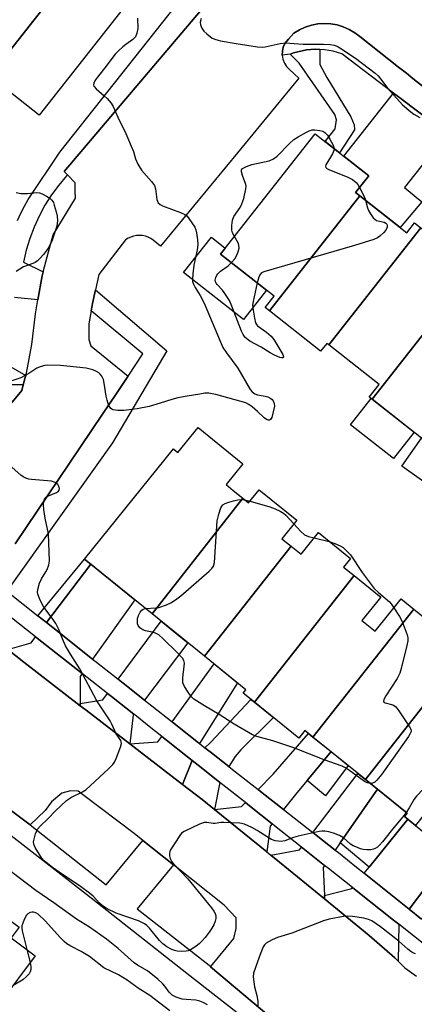
# Model space of a CAD drawing. Units: inches. Extents: x 1231769 to 1237769, y 541455 to 545455.
# Drawn here: x 1233947 to 1234064, y 544100 to 544392 of the extents above; entities that cross this region are included whole.
import ezdxf

# ---------------------------------------------------------------- set-up
doc = ezdxf.new("R2010")
doc.units = ezdxf.units.IN
doc.header["$MEASUREMENT"] = 0
for name, color, linetype in [('BLDG-Footprint', 5, 'Continuous'), ('CULTRL-Pad', 6, 'Continuous'), ('TRANS-Driveway', 251, 'Continuous'), ('TRANS-Non Street Sidewalk', 7, 'Continuous'), ('TRANS-Parking Lot', 4, 'Continuous'), ('TRANS-Street Sidewalk', 7, 'Continuous'), ('Undefined', 1, 'Continuous')]:
    doc.layers.add(name, color=color, linetype=linetype)

msp = doc.modelspace()

# ---------------------------------------------------------------- linework, layer by layer
at = {"layer": 'BLDG-Footprint'}
for points, elevation in [([(1233964.86, 544408.65), (1233938.54, 544375.17), (1233937.64, 544375.87), (1233935.16, 544372.71), (1233920.33, 544384.37), (1233946.81, 544418.06), (1233961.06, 544406.85), (1233963.39, 544409.81)], 451.48), ([(1233938.54, 544375.17), (1233964.86, 544408.65), (1233979.49, 544397.14), (1233953.17, 544363.67)], 451.55), ([(1234048.07, 544339.75), (1234021.3, 544305.7), (1234020.01, 544306.71), (1234022.68, 544310.1), (1234006.86, 544322.54), (1234034.85, 544358.13), (1234050.67, 544345.69), (1234046.79, 544340.76)], 450.08), ([(1234066.08, 544330.3), (1234038.84, 544295.66), (1234038.26, 544296.11), (1234036.43, 544293.8), (1234021.3, 544305.7), (1234048.07, 544339.75), (1234061.91, 544328.87), (1234064.2, 544331.78)], 450.05), ([(1234079.18, 544314.61), (1234051.65, 544279.58), (1234050.82, 544280.23), (1234053.73, 544283.94), (1234038.84, 544295.66), (1234066.08, 544330.3), (1234080.69, 544318.82), (1234078.06, 544315.48)], 449.36), ([(1234096.48, 544304.25), (1234069.7, 544270.19), (1234068.66, 544271.01), (1234066.32, 544268.04), (1234051.65, 544279.58), (1234079.18, 544314.61), (1234093.2, 544303.58), (1234094.78, 544305.59)], 448.72), ([(1234013.46, 544250.29), (1233986.57, 544216.09), (1233967.14, 544231.82), (1233966.59, 544232.26), (1233992.97, 544264.85), (1233993.05, 544264.79), (1233994.21, 544263.85), (1234000.18, 544271.23), (1234013.45, 544260.48), (1234008.47, 544254.33), (1234010.61, 544252.6)], 449.56), ([(1234027.72, 544236.08), (1234002.11, 544203.5), (1233986.57, 544216.09), (1234013.46, 544250.29), (1234015.16, 544248.91), (1234018.31, 544252.8), (1234029.44, 544243.8), (1234024.98, 544238.3)], 450.38), ([(1234046.35, 544227.4), (1234016.86, 544189.89), (1234013.53, 544192.58), (1234014.36, 544193.59), (1234002.11, 544203.5), (1234027.72, 544236.08), (1234030.65, 544233.7), (1234035.81, 544240.08), (1234045.29, 544232.41), (1234043.26, 544229.9)], 450.46), ([(1234063.99, 544217.48), (1234034.19, 544179.58), (1234031.79, 544181.53), (1234029.97, 544179.27), (1234016.86, 544189.89), (1234046.35, 544227.4), (1234054.27, 544220.99), (1234048.69, 544214.09), (1234052.56, 544210.95), (1234060.28, 544220.48)], 450.43), ([(1234076.48, 544201.01), (1234049.74, 544167), (1234034.19, 544179.58), (1234063.99, 544217.48), (1234070.23, 544212.43), (1234067.12, 544208.58)], 450.03), ([(1234090.77, 544186.83), (1234064.51, 544153.42), (1234061.22, 544156.09), (1234062.01, 544157.06), (1234049.74, 544167), (1234076.48, 544201.01), (1234076.95, 544200.62), (1234075.53, 544198.87), (1234088.74, 544188.18), (1234088.88, 544188.35)], 448.58), ([(1233941.87, 544101.19), (1233900.27, 544133.9), (1233911.94, 544149.61), (1233947.32, 544123.33), (1233944.93, 544120.11), (1233952.02, 544114.85)], 443.86)]:
    msp.add_lwpolyline(points, close=True, dxfattribs=dict(at, elevation=elevation))
at = {"layer": 'CULTRL-Pad'}
for points in [[(1234020.41, 544311.87), (1234013.59, 544303.19), (1233995.9, 544317.09), (1234004.13, 544327.56), (1234008.26, 544324.32), (1234006.86, 544322.54)], [(1234064.08, 544269.81), (1234057.98, 544262.05), (1234045.32, 544272.01), (1234051.42, 544279.76), (1234051.65, 544279.58)], [(1234081.01, 544257.65), (1234075.12, 544249.33), (1234060.43, 544259.72), (1234066.32, 544268.04)], [(1234062.28, 544155.23), (1234050.81, 544141.09), (1234042.24, 544148.24), (1234053.25, 544164.16), (1234062.01, 544157.06), (1234061.22, 544156.09)]]:
    msp.add_lwpolyline(points, close=True, dxfattribs=at)
at = {"layer": 'TRANS-Driveway'}
for points in [[(1234073.86, 544358.19), (1234061.26, 544342.21), (1234066.43, 544338.02), (1234059.98, 544330.38), (1234048.07, 544339.75), (1234046.79, 544340.76), (1234050.67, 544345.69), (1234043.3, 544351.49), (1234058.03, 544370.19), (1234059.05, 544369.41)], [(1233948.5, 544283.8), (1233948.07, 544282.15), (1233944.24, 544277.55), (1233926.95, 544254.96), (1233924.39, 544261.49), (1233926.84, 544264.61), (1233941.72, 544284.02), (1233941.81, 544283.95)], [(1233969, 544202.67), (1233957.2, 544212.02), (1233955.35, 544213.48), (1233968.43, 544230.78), (1233981.5, 544220.19)], [(1233984.35, 544190.5), (1233977.99, 544195.54), (1233976.51, 544196.72), (1233989.24, 544213.93), (1233997.21, 544207.47)], [(1233965.92, 544198.35), (1233965.3, 544197.48), (1233965.35, 544189.53), (1233965.35, 544188.85), (1233948.62, 544201.71), (1233943.95, 544205.52), (1233950.78, 544207.44), (1233952.13, 544209.23), (1233953.94, 544207.8)], [(1234000.62, 544177.69), (1234000.35, 544177.9), (1233994.09, 544182.82), (1233992.53, 544184.05), (1234004.91, 544201.24), (1234011.82, 544195.65)], [(1233981.19, 544186.32), (1233981.03, 544186.12), (1233980.03, 544177.57), (1233967.07, 544187.53), (1233965.35, 544188.85), (1233965.35, 544189.53), (1233971.99, 544190.6), (1233973.38, 544192.48), (1233974.54, 544191.56)], [(1234009.31, 544170.84), (1234004.16, 544174.9), (1234002.24, 544176.41), (1234003.84, 544177.98), (1234015.84, 544190.72), (1234016.86, 544189.89), (1234022.48, 544185.34), (1234012.89, 544175.78), (1234011.21, 544173.8)], [(1233998.49, 544172.62), (1233995.63, 544165.58), (1233980.03, 544177.57), (1233988.33, 544178.21), (1233989.46, 544179.78), (1233990.87, 544178.67), (1233997.1, 544173.73)], [(1234039.53, 544175.26), (1234032.45, 544166.71), (1234029.46, 544163.08), (1234025.49, 544158.12), (1234019.19, 544163.07), (1234017.95, 544164.05), (1234022.39, 544168.63), (1234032.89, 544180.64), (1234034.19, 544179.58)], [(1234006.64, 544166.15), (1234005.1, 544158.13), (1234001.39, 544161.14), (1233995.63, 544165.58), (1233998.49, 544172.62), (1234001.13, 544170.52)], [(1234040.76, 544146.09), (1234035.15, 544150.51), (1234034.12, 544151.32), (1234047.48, 544168.83), (1234049.74, 544167), (1234053.25, 544164.16), (1234042.24, 544148.24)], [(1234022.11, 544153.89), (1234021.55, 544153.2), (1234020.51, 544145.61), (1234005.1, 544158.13), (1234013.04, 544158.98), (1234014.19, 544160.17), (1234015.37, 544159.23)], [(1234074.99, 544144.94), (1234062.63, 544128.59), (1234061.12, 544129.81), (1234051.29, 544137.73), (1234049.35, 544139.29), (1234050.81, 544141.09), (1234062.28, 544155.23), (1234064.51, 544153.42)], [(1234037.64, 544141.57), (1234037.21, 544140.96), (1234037.57, 544132.67), (1234037.61, 544131.68), (1234024.24, 544142.58), (1234021.69, 544144.65), (1234030.22, 544146.21), (1234030.81, 544146.98), (1234031.21, 544146.67)], [(1234059.56, 544124.18), (1234059.41, 544113.21), (1234058.41, 544114.21), (1234050.85, 544120.89), (1234037.61, 544131.68), (1234037.57, 544132.67), (1234045.65, 544134.73), (1234045.89, 544135.02), (1234046.99, 544134.15), (1234058.03, 544125.39)]]:
    msp.add_lwpolyline(points, close=True, dxfattribs=at)
at = {"layer": 'TRANS-Non Street Sidewalk'}
msp.add_lwpolyline([(1234073.86, 544358.19), (1234059.05, 544369.41), (1234058.03, 544370.19), (1234042.69, 544381.82), (1234041.43, 544382.24), (1234040.16, 544382.58), (1234038.86, 544382.84), (1234037.55, 544383.02), (1234036.23, 544383.12), (1234034.91, 544383.14), (1234033.59, 544383.08), (1234032.28, 544382.95), (1234030.97, 544382.73), (1234029.68, 544382.44), (1234028.41, 544382.06), (1234027.44, 544381.72), (1234025.1, 544381.39), (1234025.13, 544382.6), (1234025.39, 544383.79), (1234025.86, 544384.9), (1234026.95, 544386.12), (1234028.56, 544387.92), (1234030.19, 544388.92), (1234031.92, 544389.72), (1234033.74, 544390.3), (1234035.62, 544390.66), (1234037.53, 544390.79), (1234039.44, 544390.69), (1234041.32, 544390.36), (1234043.15, 544389.81), (1234044.9, 544389.04), (1234046.55, 544388.06), (1234048.06, 544386.89), (1234059.46, 544377.91), (1234061.84, 544376.04), (1234063.72, 544374.55), (1234081.94, 544360.19)], dxfattribs=at)
for points in [[(1234036.23, 544383.12), (1234036.18, 544378.64), (1234038.24, 544374.81), (1234045.4, 544363.17), (1234046.4, 544360.76), (1234046.47, 544359.34), (1234042.03, 544352.49), (1234037.76, 544355.84), (1234040.72, 544359.63), (1234041.15, 544362.25), (1234040.65, 544363.81), (1234030.15, 544379.07), (1234027.44, 544381.72), (1234028.41, 544382.06), (1234029.68, 544382.44), (1234030.97, 544382.73), (1234032.28, 544382.95), (1234033.59, 544383.08), (1234034.91, 544383.14)], [(1233968.43, 544230.78), (1233955.35, 544213.48), (1233952.81, 544215.49), (1233966.59, 544232.26), (1233967.14, 544231.82)], [(1234032.45, 544166.71), (1234039.53, 544175.26), (1234044.56, 544171.19), (1234037.9, 544162.17)], [(1234066.29, 544125.64), (1234062.63, 544128.59), (1234074.99, 544144.94), (1234078.55, 544142.06)]]:
    msp.add_lwpolyline(points, close=True, dxfattribs=at)
at = {"layer": 'TRANS-Parking Lot'}
for points in [[(1233944.24, 544277.55, 0), (1233948.07, 544282.15, 0), (1233948.5, 544283.8, 0), (1233949.07, 544286.01, 0), (1233949.23, 544286.61, 0), (1233949.41, 544287.29, 0), (1233950.97, 544295.73, 0), (1233952.1, 544304.88, 0), (1233952.83, 544309.04, 0), (1233954.07, 544316.13, 0), (1233954.39, 544317.33, 0), (1233955.92, 544323.23, 0), (1233957.28, 544328.19, 0), (1233963.9, 544339.1, 0), (1233963.88, 544341.17, 0), (1233963.81, 544343.59, 0), (1233961.54, 544345.96, 0), (1233960.58, 544346.96, 0), (1234000.93, 544394.56, 0)], [(1234081.94, 544360.19, 0), (1234063.72, 544374.55, 0), (1234061.84, 544376.04, 0), (1234059.46, 544377.91, 0), (1234048.06, 544386.89, 0), (1234046.55, 544388.06, 0), (1234044.9, 544389.04, 0), (1234043.15, 544389.81, 0), (1234041.32, 544390.36, 0), (1234039.44, 544390.69, 0), (1234037.53, 544390.79, 0), (1234035.62, 544390.66, 0), (1234033.74, 544390.3, 0), (1234031.92, 544389.72, 0), (1234030.19, 544388.92, 0), (1234028.56, 544387.92, 0), (1234026.95, 544386.12, 0), (1234025.86, 544384.9, 0), (1234025.39, 544383.79, 0), (1234025.13, 544382.6, 0), (1234025.1, 544381.39, 0), (1234025.31, 544380.19, 0), (1234025.74, 544379.06, 0), (1234026.38, 544378.03, 0), (1234027.21, 544377.14, 0), (1234029.97, 544374.64, 0), (1234011.84, 544352.55, 0), (1233989.11, 544324.86, 0), (1233986.94, 544326.61, 0), (1233986.22, 544327.11, 0), (1233985.43, 544327.51, 0), (1233984.61, 544327.8, 0), (1233983.74, 544327.99, 0), (1233982.87, 544328.05, 0), (1233981.99, 544328.01, 0), (1233981.13, 544327.86, 0), (1233980.29, 544327.59, 0), (1233979.49, 544327.22, 0), (1233978.75, 544326.74, 0), (1233970.8, 544316.51, 0), (1233969.84, 544311.99, 0), (1233968.98, 544307.93, 0), (1233968.84, 544307.29, 0), (1233968.57, 544305.75, 0), (1233967.9, 544301.91, 0), (1233967.92, 544297.25, 0), (1233968.5, 544295.34, 0), (1233979.49, 544286.38, 0), (1233979.45, 544286.31, 0), (1233976.04, 544281.25, 0), (1233971.93, 544275.12, 0), (1233946.12, 544236.76, 0)], [(1233943.95, 544205.52, 0), (1233948.62, 544201.71, 0), (1233965.35, 544188.85, 0), (1233967.07, 544187.53, 0), (1233980.03, 544177.57, 0), (1233995.63, 544165.58, 0), (1234001.39, 544161.14, 0), (1234005.1, 544158.13, 0), (1234020.51, 544145.61, 0), (1234021.69, 544144.65, 0), (1234024.24, 544142.58, 0), (1234037.61, 544131.68, 0), (1234050.85, 544120.89, 0), (1234058.41, 544114.21, 0), (1234059.41, 544113.21, 0), (1234061.39, 544111.25, 0), (1234064.77, 544108.78, 0)], [(1234028.52, 544090.81, 0), (1234003.87, 544111.56, 0), (1234003.93, 544111.64, 0), (1234010.76, 544119.98, 0), (1234011.45, 544122.89, 0), (1234011.49, 544126.06, 0), (1234007.89, 544129.79, 0), (1233992.92, 544141.74, 0), (1233983.83, 544148.98, 0), (1233981.29, 544151, 0), (1233966.45, 544162.28, 0), (1233964.68, 544163.54, 0), (1233962.42, 544163.63, 0), (1233959.87, 544162.98, 0), (1233956.85, 544160.44, 0), (1233954.94, 544157.86, 0), (1233950.5, 544153.56, 0), (1233919.53, 544176.8, 0)]]:
    msp.add_polyline3d(points, dxfattribs=at)
at = {"layer": 'TRANS-Street Sidewalk'}
for points in [[(1233946.73, 544332.49), (1233947.72, 544334.61), (1233948.8, 544336.68), (1233949.94, 544338.72), (1233959.35, 544352.71), (1234001.8, 544406.49)], [(1234000.93, 544394.56), (1233960.58, 544346.96), (1233961.54, 544345.96), (1233961.3, 544345.73), (1233958.97, 544342.96), (1233956.83, 544340.04), (1233954.9, 544336.98), (1233953.18, 544333.8), (1233951.67, 544330.5), (1233950.4, 544327.12), (1233949.36, 544323.65), (1233948.55, 544320.12), (1233954.39, 544317.33), (1233954.07, 544316.13), (1233952.83, 544309.04), (1233945.91, 544309.67)], [(1233946.12, 544236.76), (1233971.93, 544275.12), (1233976.04, 544281.25), (1233979.45, 544286.31), (1233979.49, 544286.38), (1233983.84, 544293.03), (1233968.57, 544305.75), (1233968.84, 544307.29), (1233968.98, 544307.93), (1233969.84, 544311.99), (1233990.99, 544293.9), (1233974.86, 544266.64), (1233943.61, 544222.78), (1233952.81, 544215.49), (1233955.35, 544213.48), (1233957.2, 544212.02), (1233969, 544202.67), (1233970.16, 544201.75), (1233976.51, 544196.72), (1233977.99, 544195.54), (1233984.35, 544190.5), (1233985.25, 544189.79), (1233986.53, 544188.78), (1233992.53, 544184.05), (1233994.09, 544182.82), (1234000.35, 544177.9), (1234000.62, 544177.69), (1234002.24, 544176.41), (1234004.16, 544174.9), (1234009.31, 544170.84), (1234010.37, 544170.01), (1234017.95, 544164.05), (1234019.19, 544163.07), (1234025.49, 544158.12), (1234025.82, 544157.85), (1234034.12, 544151.32), (1234035.15, 544150.51), (1234040.76, 544146.09), (1234041.7, 544145.36), (1234047.11, 544141.1), (1234049.35, 544139.29), (1234051.29, 544137.73), (1234061.12, 544129.81), (1234062.63, 544128.59), (1234066.29, 544125.64)], [(1233944.07, 544289.57), (1233949.23, 544286.61), (1233949.07, 544286.01), (1233948.5, 544283.8), (1233941.81, 544283.95)], [(1234073.14, 544113.41), (1234059.56, 544124.18), (1234058.03, 544125.39), (1234046.99, 544134.15), (1234045.89, 544135.02), (1234038.82, 544140.63), (1234037.64, 544141.57), (1234031.21, 544146.67), (1234030.81, 544146.98), (1234022.85, 544153.3), (1234022.11, 544153.89), (1234015.37, 544159.23), (1234014.19, 544160.17), (1234007.53, 544165.45), (1234006.64, 544166.15), (1234001.13, 544170.52), (1233998.49, 544172.62), (1233997.1, 544173.73), (1233990.87, 544178.67), (1233989.46, 544179.78), (1233985.74, 544182.73), (1233981.96, 544185.72), (1233981.19, 544186.32), (1233974.54, 544191.56), (1233973.38, 544192.48), (1233967.41, 544197.18), (1233965.92, 544198.35), (1233953.94, 544207.8), (1233952.13, 544209.23), (1233940.18, 544218.64)], [(1234025.8, 544086.99), (1233996.92, 544109.62), (1233967.15, 544132.95), (1233921.1, 544168.81), (1233908.6, 544178.6), (1233896.41, 544161.97), (1233895.94, 544161.38), (1233895.46, 544160.78), (1233892.87, 544157.52), (1233892.77, 544157.4), (1233892.67, 544157.27), (1233884.23, 544146.67), (1233882.13, 544144.03), (1233877.57, 544138.31), (1233876.44, 544136.89), (1233871.77, 544131.03), (1233870.42, 544129.33), (1233869.67, 544128.39), (1233864, 544121.27), (1233862.32, 544119.16), (1233858.23, 544114.02), (1233851.97, 544106.16), (1233851.51, 544105.58), (1233845.42, 544097.93)], [(1233919.53, 544176.8), (1233950.5, 544153.56), (1233973.05, 544135.86), (1233983.83, 544148.98), (1233992.92, 544141.74), (1233982.14, 544128.73), (1234003.93, 544111.64), (1234003.87, 544111.56), (1234028.52, 544090.81)]]:
    msp.add_lwpolyline(points, dxfattribs=at)
at = {"layer": 'Undefined'}
for p, q in [((1234014.07, 544249.8, 450), (1234015.59, 544249.44, 450)), ((1234034.56, 544238.53, 450), (1234038.99, 544237.51, 450)), ((1233949.56, 544116.67, 444), (1233950.51, 544112.82, 444))]:
    msp.add_line(p, q, dxfattribs=at)
for points, elevation in [([(1233982.26, 544392.36), (1233982.36, 544389.31), (1233982.07, 544387.91), (1233981.66, 544386.87), (1233981.34, 544386.44), (1233980.94, 544386.07), (1233978.85, 544384.61), (1233977.96, 544383.89), (1233976.69, 544382.72), (1233975.71, 544381.68), (1233972.6, 544377.64), (1233970.04, 544374.45), (1233969.64, 544373.78), (1233969.37, 544373.09), (1233969.3, 544372.65), (1233969.39, 544372.22), (1233970.03, 544371.43), (1233972.45, 544369.37), (1233973.3, 544368.55), (1233974.47, 544367.19), (1233975.12, 544366.22), (1233976.48, 544363.09), (1233978.8, 544358.25), (1233980.44, 544354.5), (1233981.07, 544352.87), (1233981.65, 544350.69), (1233982.36, 544349.11), (1233983.43, 544347.37), (1233986.43, 544344.06), (1233987.26, 544342.88), (1233987.57, 544341.82), (1233988.03, 544338.73), (1233988.18, 544338.2), (1233988.42, 544337.74), (1233988.97, 544337.19), (1233989.71, 544336.79), (1233994.99, 544334.86), (1233996.29, 544334.24), (1233996.93, 544333.71), (1233997.47, 544333.06), (1233999.22, 544330.46), (1233999.55, 544329.68), (1233999.74, 544328.81), (1234000, 544326.73), (1234000.1, 544325.24), (1233999.94, 544323.8), (1233998.96, 544319.24), (1233998.6, 544316.69), (1233998.5, 544314.99), (1233998.57, 544314.45), (1233998.81, 544313.67), (1233999.3, 544312.69), (1234000.78, 544310.32), (1234001.97, 544307.98), (1234006.7, 544296.74), (1234007.55, 544294.92), (1234008.57, 544293.31), (1234011.92, 544288.75), (1234015.65, 544282.41), (1234016.19, 544281.75), (1234017.02, 544281.19), (1234017.79, 544280.92), (1234020.06, 544280.52), (1234020.88, 544280.3), (1234021.76, 544279.83), (1234022.13, 544279.51), (1234022.46, 544279.08), (1234022.75, 544278.34), (1234022.76, 544277.53), (1234022.44, 544275.82), (1234022, 544274.17), (1234021.67, 544273.56), (1234021.37, 544273.38), (1234021, 544273.39), (1234020.4, 544273.6), (1234019.71, 544274.11), (1234017.75, 544275.99), (1234016.15, 544277.36), (1234015.18, 544278.06), (1234014.3, 544278.49), (1234005.46, 544280.95), (1234004.35, 544281.21), (1234003.36, 544281.35), (1234002.23, 544281.32), (1234000.76, 544281.12), (1233996.93, 544280.52), (1233994.18, 544279.97), (1233992.43, 544279.54), (1233989.03, 544278.43), (1233985.74, 544277.47), (1233982.16, 544276.73), (1233978.22, 544276.19), (1233976.5, 544276.24), (1233975.12, 544276.43), (1233974.65, 544276.6), (1233974.26, 544276.91), (1233973.74, 544277.87), (1233973.27, 544279.28), (1233972.97, 544280.44), (1233972.55, 544283.78), (1233972.21, 544285.42), (1233971.72, 544286.39), (1233971.22, 544287.02), (1233970.83, 544287.38), (1233970.1, 544287.8), (1233969.03, 544288.24), (1233967.07, 544288.81), (1233959.46, 544289.51), (1233955.74, 544289.65), (1233954.9, 544289.57), (1233953.78, 544289.3), (1233952.46, 544288.77), (1233950.12, 544287.17), (1233947.8, 544285.89), (1233944.48, 544284.78)], 450), ([(1234001.1, 544392.25), (1234000.81, 544391.23), (1234000.89, 544390.44), (1234001.3, 544389.41), (1234001.93, 544388.48), (1234002.77, 544387.69), (1234004.38, 544386.49), (1234005.42, 544386.02), (1234006.84, 544385.68), (1234011.47, 544384.82), (1234017.8, 544383.92), (1234019.23, 544383.8), (1234020.08, 544383.87), (1234024.52, 544384.91), (1234025.95, 544385.07), (1234031.3, 544384.69), (1234037.33, 544384.7), (1234039.34, 544384.55), (1234040.46, 544384.36), (1234041.32, 544384.04), (1234042.09, 544383.62), (1234046.75, 544380.48), (1234052.62, 544376.06), (1234053.44, 544375.28), (1234054.16, 544374.45), (1234056.37, 544371.53), (1234060.7, 544366.76), (1234063.13, 544364.66), (1234064.06, 544363.97), (1234065.77, 544362.92)], 448), ([(1234010.96, 544327.75), (1234010.4, 544328.81), (1234010.16, 544329.61), (1234010.14, 544330.97), (1234010.37, 544332.6), (1234010.82, 544333.64), (1234012.6, 544336.35), (1234013.17, 544337.38), (1234013.71, 544339.01), (1234014.36, 544341.81), (1234014.4, 544342.64), (1234014.3, 544343.17), (1234013.3, 544345.83), (1234013.02, 544346.86), (1234013.07, 544347.52), (1234013.33, 544347.82), (1234014.51, 544348.45), (1234016.12, 544349.08), (1234021.18, 544350.17), (1234022.48, 544350.68), (1234023.59, 544351.56), (1234027.25, 544355.29), (1234028.53, 544356.45), (1234029.76, 544357.23), (1234032.32, 544358.65), (1234033.11, 544359.03), (1234033.91, 544359.29), (1234034.78, 544359.33), (1234036.24, 544359.15), (1234037.07, 544358.9), (1234037.73, 544358.48), (1234038.44, 544357.71), (1234039.2, 544356.53), (1234040.13, 544354.78), (1234040.42, 544353.75)], 450), ([(1234040.42, 544353.75), (1234040.39, 544353.18), (1234040.01, 544352.22), (1234037.99, 544348.93), (1234037.88, 544348.52), (1234037.99, 544348.17), (1234038.33, 544347.89), (1234039.04, 544347.52), (1234044.27, 544345.41), (1234045.85, 544344.61), (1234047, 544343.77), (1234047.5, 544343.11), (1234047.97, 544342.27)], 450), ([(1233946.42, 544340.74), (1233947.8, 544340.46), (1233949.71, 544340.43), (1233952.48, 544340.72), (1233953.29, 544340.63), (1233954.09, 544340.34), (1233955.38, 544339.68), (1233956.36, 544339.08), (1233956.97, 544338.53), (1233957.38, 544337.82), (1233957.67, 544337.03), (1233958.23, 544335.09), (1233958.52, 544333.76), (1233958.62, 544332.43), (1233958.38, 544330.81), (1233957.07, 544326.69), (1233956.05, 544324.55), (1233955.4, 544323.57), (1233954.47, 544322.42), (1233953.3, 544321.09), (1233952.66, 544320.49), (1233952.05, 544320.08), (1233951.35, 544319.73), (1233948.55, 544318.76), (1233946.36, 544317.42)], 452), ([(1234047.97, 544342.27), (1234049.29, 544339.54), (1234049.7, 544338.47)], 450), ([(1234049.7, 544338.47), (1234050.33, 544336.19), (1234050.63, 544335.39), (1234051.17, 544334.42), (1234052.03, 544333.31), (1234053.02, 544332.43), (1234055.23, 544331.97), (1234055.79, 544331.72), (1234056.07, 544331.41), (1234056.17, 544331.01), (1234056.11, 544330.54), (1234055.74, 544329.61), (1234055.1, 544328.78), (1234053.99, 544327.79), (1234053.26, 544327.3), (1234052.17, 544326.84), (1234046.47, 544325.08), (1234019.68, 544317.32), (1234018.93, 544316.95), (1234018.43, 544316.39), (1234018.03, 544315.42), (1234017.68, 544314.03)], 450), ([(1234010.08, 544320), (1234011.03, 544321.11), (1234011.49, 544321.83), (1234012.05, 544323.19), (1234012.32, 544324.31), (1234012.29, 544325.16), (1234012.12, 544325.69), (1234010.96, 544327.75)], 450), ([(1234017.68, 544314.03), (1234016.48, 544308.5), (1234016.33, 544307.37), (1234016.46, 544305.92), (1234016.89, 544303.59), (1234017.23, 544302.19), (1234017.45, 544301.68), (1234017.75, 544301.28), (1234020.44, 544299.39), (1234021.78, 544298.19), (1234022.56, 544297.3), (1234023.53, 544295.82), (1234025.3, 544292.79), (1234025.49, 544292.16), (1234025.46, 544292), (1234025.23, 544291.81), (1234024.84, 544291.79), (1234024.36, 544291.9), (1234022.78, 544292.58), (1234021.51, 544293.29), (1234018.91, 544294.96), (1234015.49, 544296.79), (1234014.16, 544297.82), (1234013.52, 544298.69), (1234013.06, 544299.71), (1234010.2, 544307.15), (1234009.49, 544308.8), (1234007.95, 544311.18), (1234007.41, 544311.84), (1234005.82, 544313.49), (1234005.52, 544313.92), (1234005.33, 544314.37), (1234005.3, 544314.85), (1234005.45, 544315.58), (1234005.74, 544316.3), (1234006.01, 544316.73), (1234006.85, 544317.51), (1234009.05, 544319.04), (1234010.08, 544320)], 450), ([(1234061.74, 544157.28), (1234060.66, 544155.85), (1234057.28, 544151.82), (1234054.73, 544148.52), (1234053.89, 544147.54), (1234053.29, 544147.01), (1234052.57, 544146.56), (1234052.05, 544146.35), (1234051.27, 544146.21), (1234050.17, 544146.19), (1234049.08, 544146.31), (1234048.23, 544146.53), (1234046.86, 544147.04), (1234046.06, 544147.4), (1234045.33, 544147.85), (1234043.26, 544149.72), (1234042.08, 544150.48), (1234040.22, 544151.17), (1234038.83, 544151.54), (1234037.72, 544151.73), (1234036.85, 544151.72), (1234035.98, 544151.59), (1234029.83, 544150.26), (1234028.4, 544149.84), (1234025.91, 544148.87), (1234024.78, 544148.7), (1234023.05, 544148.88), (1234021.94, 544149.22), (1234020.9, 544149.8), (1234017.64, 544151.93), (1234016.11, 544152.84), (1234013.96, 544153.75), (1234012.54, 544154.05), (1234007.8, 544154.33), (1234006.93, 544154.29), (1234005.27, 544153.99), (1234004.7, 544153.97), (1234002.81, 544154.29), (1234002.01, 544154.28), (1234000.64, 544153.82), (1233996.06, 544151.63), (1233995.34, 544151.13), (1233994.77, 544150.48), (1233992.07, 544146.18), (1233991.84, 544145.66), (1233991.7, 544145.13), (1233991.76, 544144.38), (1233991.99, 544143.62), (1233992.44, 544142.65), (1233992.91, 544142.01), (1233997.18, 544137.57), (1234004.19, 544129.03), (1234004.85, 544128.09), (1234005.22, 544127.37), (1234005.42, 544126.65), (1234005.47, 544125.92), (1234005.28, 544125.11), (1234004.83, 544124.04), (1234004.27, 544123.03), (1234003.46, 544121.85), (1234002.27, 544120.24), (1234001.42, 544119.24), (1234000.52, 544118.34), (1233999.65, 544117.66), (1233997.98, 544116.61), (1233997.22, 544116.28), (1233996.66, 544116.16), (1233995.22, 544116.08), (1233994.06, 544116.16), (1233993.23, 544116.36), (1233992.44, 544116.67), (1233990.92, 544117.46), (1233989.82, 544118.37), (1233988.82, 544119.4), (1233985.87, 544122.97), (1233985.03, 544123.79), (1233984.34, 544124.27), (1233982.56, 544125.15), (1233975.99, 544127.46), (1233973.34, 544128.78), (1233971.83, 544129.7), (1233970.99, 544130.46), (1233969.2, 544132.46), (1233968.09, 544133.42), (1233965.46, 544135.32), (1233959.08, 544139.56), (1233957.18, 544140.96), (1233954.7, 544142.99), (1233953.91, 544143.83), (1233953.24, 544144.81), (1233952.03, 544146.87), (1233951.58, 544147.92), (1233951.52, 544148.46), (1233951.58, 544149.01), (1233952.15, 544150.96), (1233952.71, 544152.3), (1233953.44, 544153.25), (1233955.72, 544155.38), (1233958.04, 544157.78), (1233961.32, 544160.76), (1233962.73, 544161.78), (1233966.01, 544163.38), (1233966.95, 544163.96), (1233973.69, 544170.2), (1233974.94, 544171.45), (1233975.44, 544172.15), (1233975.94, 544173.22), (1233977.22, 544176.56), (1233977.5, 544177.64), (1233977.49, 544178.15), (1233977.32, 544178.59), (1233975.97, 544180.57), (1233974.71, 544183.44), (1233974.22, 544184.38), (1233970.28, 544190.27), (1233965.25, 544199.8), (1233962.49, 544204.07), (1233960.99, 544206.58), (1233960.06, 544208.66), (1233958.92, 544211.59), (1233958.13, 544213.18), (1233957.34, 544214.42), (1233954.52, 544218.07), (1233953.49, 544220.1), (1233952.78, 544221.92), (1233952.69, 544222.45), (1233952.75, 544223.25), (1233953.27, 544225.12), (1233953.83, 544226.39), (1233955.18, 544228.44), (1233955.58, 544229.21), (1233956.08, 544230.59), (1233956.27, 544231.74), (1233955.92, 544239.71), (1233954.99, 544244.33), (1233954.58, 544246.92), (1233954.46, 544248.27), (1233954.53, 544249.32), (1233954.72, 544250.02), (1233955.21, 544250.57), (1233955.96, 544250.97), (1233958.35, 544251.92), (1233958.93, 544252.32), (1233959.15, 544252.7), (1233959.21, 544253.12), (1233959.04, 544253.78), (1233958.67, 544254.38), (1233957.88, 544254.97), (1233956.85, 544255.32), (1233950.95, 544255.8), (1233950.09, 544255.96), (1233949.26, 544256.24), (1233948.48, 544256.64), (1233947.79, 544257.13), (1233944.28, 544260.14)], 448), ([(1233984.63, 544217.66), (1233987.7, 544217.81), (1233988.57, 544217.94), (1233990.81, 544218.68), (1233992.34, 544219.44), (1233993.95, 544220.5), (1233995.09, 544221.39), (1234003.43, 544228.66), (1234004.28, 544229.48), (1234004.77, 544230.16), (1234005.05, 544231.23), (1234005.87, 544243.58), (1234006.31, 544245.56), (1234006.93, 544247.45), (1234007.18, 544247.91), (1234007.54, 544248.28), (1234008.24, 544248.67), (1234009.31, 544249.06), (1234010.69, 544249.5), (1234011.97, 544249.8), (1234013.06, 544249.87), (1234014.07, 544249.8)], 450), ([(1234015.59, 544249.44), (1234021.44, 544247.75), (1234023.02, 544247.15), (1234024.53, 544246.4), (1234025.49, 544245.84), (1234026.17, 544245.3), (1234028.56, 544242.71)], 450), ([(1234028.56, 544242.71), (1234030.61, 544240.43), (1234031.7, 544239.45), (1234032.82, 544238.95), (1234034.56, 544238.53)], 450), ([(1234038.99, 544237.51), (1234040.66, 544236.89), (1234042.28, 544236.16), (1234043.09, 544235.64), (1234044.09, 544234.73), (1234045.28, 544233.47), (1234048.78, 544228.25), (1234052.33, 544223.54), (1234053.53, 544222.34), (1234056.79, 544219.65), (1234057.35, 544219), (1234058.15, 544217.86)], 450), ([(1234051.12, 544165.88), (1234050.18, 544166.07), (1234049.42, 544166.43), (1234044.71, 544169.89), (1234043.77, 544170.46), (1234042.79, 544170.92), (1234037.53, 544172.84), (1234028.55, 544176.43), (1234022.31, 544178.43), (1234017.61, 544179.78), (1234016.3, 544180.28), (1234010.83, 544183.39), (1234006.42, 544186.28), (1234002.08, 544188.82), (1233998.96, 544190.83), (1233998.15, 544191.63), (1233997.29, 544192.83), (1233996.18, 544194.59), (1233995.73, 544195.63), (1233995.66, 544196.19), (1233995.69, 544197.06), (1233996.11, 544200.58), (1233996.14, 544201.43), (1233996, 544202.22), (1233995.62, 544202.9), (1233994.04, 544204.58), (1233989.85, 544208.64), (1233988.56, 544209.79), (1233987.84, 544210.25), (1233987.07, 544210.56), (1233984.63, 544211.05), (1233983.85, 544211.32), (1233982.92, 544211.95), (1233982.43, 544212.58), (1233982.28, 544213.07), (1233982.23, 544213.88), (1233982.31, 544214.71), (1233982.57, 544215.51), (1233983.1, 544216.5), (1233983.59, 544217.13), (1233983.98, 544217.45), (1233984.63, 544217.66)], 450), ([(1234058.15, 544217.86), (1234059.79, 544215.3), (1234060.62, 544213.74), (1234062.03, 544209.8), (1234062.23, 544208.95), (1234062.24, 544208.1), (1234061.97, 544206.69), (1234060.32, 544199.87), (1234059.91, 544198.48), (1234059.11, 544196.96), (1234055.75, 544191.83), (1234055.18, 544190.68), (1234055.07, 544190.1), (1234055.22, 544189.83), (1234055.57, 544189.66), (1234057.85, 544189.14), (1234058.31, 544188.87), (1234058.71, 544188.49), (1234059.59, 544187.32), (1234062.76, 544182.64), (1234063.12, 544181.91), (1234063.22, 544181.42), (1234063.19, 544181.18), (1234062.89, 544180.45), (1234062.43, 544179.72), (1234054.6, 544168.57), (1234053.07, 544166.77), (1234052.45, 544166.21), (1234051.75, 544165.89), (1234051.12, 544165.88)], 450), ([(1234088.24, 544188.59), (1234087.95, 544187.84), (1234087.27, 544186.91), (1234074.25, 544172.01), (1234064.82, 544162.1), (1234064.13, 544161.16), (1234062.66, 544158.63), (1234061.74, 544157.28)], 448), ([(1234002.96, 544100.34), (1234001.72, 544101.01), (1234000.7, 544101.45), (1233999.57, 544101.69), (1233996.64, 544101.88), (1233995.52, 544102.03), (1233993.69, 544102.54), (1233992.57, 544103.14), (1233991.66, 544104.03), (1233990.39, 544105.84), (1233989.82, 544106.53), (1233988.31, 544107.96), (1233985.28, 544110.38), (1233982.27, 544112.1), (1233981.29, 544112.77), (1233976.55, 544116.98), (1233973.11, 544119.8), (1233968.06, 544123.32), (1233964.25, 544125.71), (1233957.54, 544130.55), (1233952.2, 544134.14), (1233942.71, 544141.36)], 446), ([(1233991.87, 544098.51), (1233985.94, 544103.07), (1233982.49, 544105.25), (1233979.22, 544107.65), (1233976.65, 544109.18), (1233972.35, 544111.32), (1233968.09, 544114.62), (1233965.57, 544116.12), (1233962.52, 544117.68), (1233961.41, 544118.38), (1233960.55, 544119.08), (1233959.53, 544120.11), (1233955.01, 544125.19), (1233952.86, 544127.11), (1233952.19, 544127.54), (1233951.55, 544127.75), (1233951.08, 544127.76), (1233950.57, 544127.63), (1233949.86, 544127.23), (1233949.47, 544126.85), (1233948.76, 544125.59), (1233948.32, 544124.5), (1233948.09, 544123.67), (1233948.05, 544123.11), (1233948.15, 544122.26), (1233949.56, 544116.67)], 444), ([(1234064.52, 544115.39), (1234063.76, 544115.71), (1234063.09, 544116.14), (1234062.27, 544116.79), (1234059.62, 544119.2), (1234054.18, 544123.45), (1234051.62, 544125.18), (1234050.6, 544125.62), (1234049.27, 544126.01), (1234045.84, 544126.47), (1234044.4, 544126.56), (1234043.26, 544126.47), (1234039, 544125.63), (1234037.31, 544125.23), (1234027.98, 544121.54), (1234023.72, 544120.21), (1234022.1, 544119.54), (1234020.36, 544118.55), (1234019.81, 544118.03), (1234019.45, 544117.46), (1234018.23, 544114.39), (1234016.62, 544109.71), (1234016.5, 544108.57), (1234016.65, 544107.12), (1234016.91, 544105.66), (1234017.59, 544103.1), (1234017.83, 544101.37), (1234017.84, 544100)], 446), ([(1233950.51, 544112.82), (1233950.71, 544111.67), (1233950.73, 544110.82), (1233950.55, 544110.13), (1233950.22, 544109.5), (1233949.46, 544108.67), (1233948.34, 544107.75), (1233945.47, 544106.04)], 444)]:
    msp.add_lwpolyline(points, dxfattribs=dict(at, elevation=elevation))

doc.saveas('drawing.dxf')
